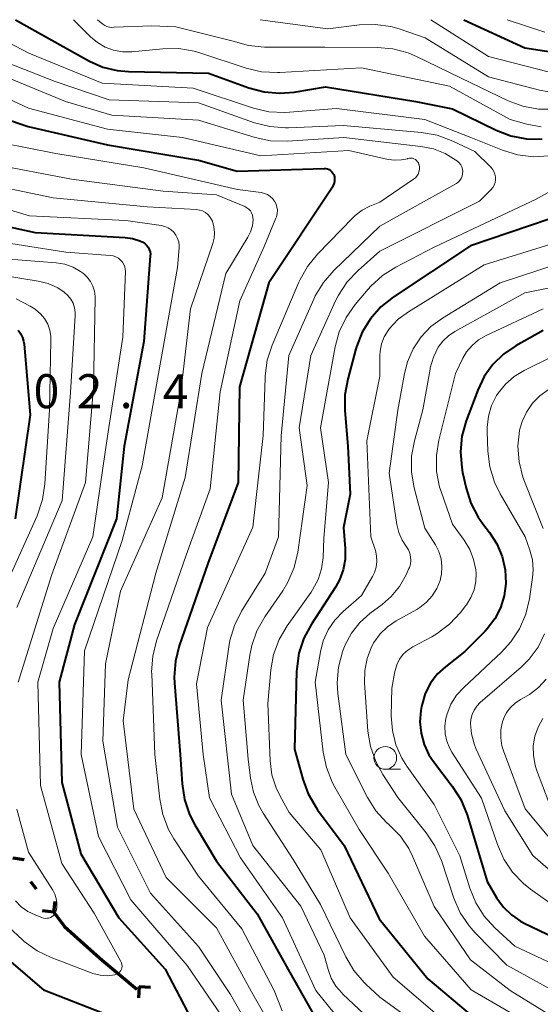
# Model space of a CAD drawing. Units: metres. Extents: x -68000 to -66000, y 16500 to 18000.
# Drawn here: x -67799 to -67741, y 17891 to 18000 of the extents above; entities that cross this region are included whole.
import ezdxf

# ---------------------------------------------------------------- set-up
doc = ezdxf.new("R2010")
doc.units = ezdxf.units.M
for name, color, linetype, lineweight in [('110100_都府県界', 7, 'Continuous', 70), ('633100_広葉樹林', 7, 'Continuous', 13), ('710100_等高線(計曲線)', 7, 'Continuous', 40), ('710200_等高線(主曲線)', 7, 'Continuous', 13), ('731200_図化機測定による標高点', 7, 'Continuous', 40)]:
    doc.layers.add(name, color=color, linetype=linetype, lineweight=lineweight)
doc.styles.add('Style-WORKING', font='MS Gothic.ttf')

msp = doc.modelspace()

# ---------------------------------------------------------------- linework, layer by layer
at = {"layer": '110100_都府県界', "linetype": 'Continuous', "lineweight": 70}
for p, q in [((-67799.45, 17907.61), (-67798.22, 17907.44)), ((-67797.5, 17905.01), (-67796.9, 17904.21)), ((-67794.95, 17901.62), (-67794.77, 17902.85)), ((-67794.95, 17901.62), (-67796.18, 17901.79)), ((-67785.52, 17893.44), (-67785.6, 17892.19)), ((-67785.52, 17893.44), (-67784.27, 17893.36))]:
    msp.add_line(p, q, dxfattribs=at)
at = {"layer": '110100_都府県界', "linetype": 'Continuous', "lineweight": 70, "flags": 128}
for points in [[(-67794.95, 17901.62), (-67793.77, 17900.05), (-67790.56, 17897.21)], [(-67790.56, 17897.21), (-67789.6, 17896.36), (-67785.79, 17893.16)]]:
    msp.add_lwpolyline(points, dxfattribs=at)
at = {"layer": '633100_広葉樹林', "linetype": 'Continuous', "lineweight": 13}
msp.add_line((-67758.39, 17917.39), (-67756.72, 17917.39), dxfattribs=at)
msp.add_circle((-67758.39, 17918.64), 1.25, dxfattribs=at)
at = {"layer": '710100_等高線(計曲線)', "linetype": 'Continuous', "lineweight": 40, "flags": 128}
for points, elevation in [([(-67799.15, 18000), (-67793, 17996.54), (-67791, 17995.44), (-67789.52, 17994.78), (-67787.95, 17994.39), (-67786.72, 17994.28), (-67777.9, 17994.1), (-67773.45, 17992.49), (-67771.76, 17992.05), (-67770.02, 17991.9), (-67768.43, 17992.03), (-67765, 17992.6), (-67755.03, 17990.97), (-67751, 17990.19), (-67746.17, 17987.82), (-67744.54, 17987.2), (-67742.83, 17986.86), (-67741.09, 17986.83)], 770), ([(-67749.75, 18000), (-67743, 17996.91), (-67737, 17995.97)], 760), ([(-67805.97, 17991), (-67797.78, 17988.22), (-67789, 17986.22), (-67779, 17984.51), (-67774.71, 17983.29), (-67765.13, 17983.61), (-67764.94, 17983.6), (-67764.76, 17983.56), (-67764.58, 17983.48), (-67764.42, 17983.38), (-67764.28, 17983.25), (-67764.17, 17983.1), (-67764.08, 17982.92), (-67764.01, 17982.67), (-67763.98, 17982.42), (-67763.99, 17982.16), (-67764.05, 17981.91), (-67764.16, 17981.67), (-67764.22, 17981.56), (-67771.24, 17971), (-67774.46, 17959.54), (-67774.6, 17949), (-67777.94, 17940.06), (-67781.1, 17930.98), (-67781.52, 17929.29), (-67781.65, 17927.55), (-67781.62, 17926.91), (-67781, 17919), (-67780.8, 17915.78), (-67780.54, 17914.06), (-67779.98, 17912.41), (-67779.39, 17911.27), (-67777, 17907.27), (-67772.53, 17901.47), (-67768.91, 17895), (-67764.61, 17887.39)], 780), ([(-67805.59, 17978.41), (-67797, 17976.54), (-67787.08, 17976), (-67786.25, 17975.89), (-67785.46, 17975.63), (-67785.14, 17975.47), (-67784.91, 17975.33), (-67784.7, 17975.15), (-67784.54, 17974.93), (-67784.41, 17974.69), (-67784.33, 17974.43), (-67784.29, 17974.16), (-67784.3, 17973.97), (-67785, 17964.55), (-67787.17, 17953), (-67788.03, 17945), (-67792.67, 17933.33), (-67794.34, 17927), (-67794.06, 17915.94), (-67791.94, 17908.06), (-67787.76, 17901), (-67782.66, 17895.34), (-67779, 17888.33)], 790), ([(-67740.34, 17978.03), (-67749, 17975.09), (-67757.51, 17969.43), (-67758.88, 17968.35), (-67760.03, 17967.04), (-67760.94, 17965.55), (-67761.57, 17963.93), (-67761.63, 17963.72), (-67762.54, 17960.39), (-67762.84, 17958.67), (-67762.85, 17956.91), (-67762.51, 17953), (-67762.28, 17947.72), (-67763, 17944.02), (-67762.81, 17941.7), (-67762.81, 17940.52), (-67763.02, 17939.36), (-67763.43, 17938.25), (-67763.89, 17937.44), (-67766.54, 17933.37), (-67767.37, 17931.83), (-67767.91, 17930.18), (-67768.16, 17928.45), (-67768.17, 17928.17), (-67768.4, 17919.6)], 770), ([(-67798.88, 17965.77), (-67798.61, 17965.4), (-67798.4, 17964.99), (-67798.27, 17964.56), (-67798.22, 17964.24), (-67797.56, 17956.44), (-67799.18, 17945)], 800), ([(-67741, 17965.73), (-67744, 17964.06), (-67745.35, 17963.14), (-67746.52, 17962.01), (-67747.48, 17960.69), (-67748.2, 17959.17), (-67749.47, 17955.79), (-67749.94, 17954.11), (-67750.11, 17952.37), (-67749.97, 17950.63), (-67749.87, 17950.1), (-67749.48, 17948.38), (-67748.96, 17946.72), (-67748.15, 17945.17), (-67747.64, 17944.45), (-67746.9, 17943.49), (-67746.09, 17942.22), (-67745.51, 17940.84), (-67745.18, 17939.38), (-67745.11, 17937.89), (-67745.11, 17937.86), (-67745.29, 17936.49), (-67745.7, 17935.17), (-67746.33, 17933.95), (-67747.17, 17932.85), (-67747.43, 17932.57), (-67749.62, 17930.38), (-67751.77, 17928.69), (-67752.68, 17927.85), (-67753.42, 17926.86), (-67753.98, 17925.75), (-67754.34, 17924.57), (-67754.39, 17924.3), (-67754.47, 17923.88), (-67754.57, 17922.61), (-67754.45, 17921.35), (-67754.12, 17920.13), (-67753.58, 17918.99), (-67753.07, 17918.24)], 760), ([(-67768.4, 17919.6), (-67767.5, 17916.3), (-67766.9, 17914.67), (-67766.02, 17913.16), (-67765.85, 17912.93), (-67762.91, 17909), (-67759.08, 17900.92), (-67753.7, 17894.3), (-67747.43, 17889), (-67744.79, 17887.49), (-67743.36, 17886.5), (-67742.12, 17885.27), (-67741.76, 17884.82), (-67739.79, 17882.2)], 770), ([(-67753.07, 17918.24), (-67751.01, 17915.54), (-67750.07, 17914.07), (-67749.38, 17912.35), (-67747.15, 17905), (-67746.08, 17903.18), (-67745.37, 17902.19), (-67744.49, 17901.33), (-67743.49, 17900.64), (-67743.09, 17900.44), (-67738.01, 17897.99)], 760), ([(-67788.07, 17889.93), (-67795.96, 17893), (-67801, 17897.3)], 790)]:
    msp.add_lwpolyline(points, dxfattribs=dict(at, elevation=elevation))
at = {"layer": '710200_等高線(主曲線)', "linetype": 'Continuous', "lineweight": 13, "flags": 128}
for points, elevation in [([(-67804.73, 18000), (-67797.7, 17996.3), (-67789.59, 17993), (-67779.56, 17992.44), (-67772.94, 17990.26), (-67771.24, 17989.86), (-67769.5, 17989.76), (-67768.97, 17989.79), (-67763.77, 17990.23), (-67754.03, 17989), (-67748.97, 17987.03), (-67745.47, 17985.61), (-67743.8, 17985.11), (-67742.07, 17984.9), (-67740.36, 17984.98)], 772), ([(-67792.78, 18000), (-67790.89, 17998.11), (-67790.13, 17997.47), (-67789.28, 17996.98), (-67788.35, 17996.64), (-67787.38, 17996.47), (-67786.34, 17996.47), (-67782.91, 17996.8), (-67781.17, 17996.81), (-67779.45, 17996.53), (-67778.83, 17996.35), (-67773.73, 17994.67), (-67772.03, 17994.27), (-67770.29, 17994.17), (-67770.03, 17994.18), (-67761, 17994.71), (-67751.31, 17992.69), (-67744.61, 17989), (-67742.8, 17988.49), (-67741.19, 17988.18)], 768), ([(-67790.13, 18000), (-67789.55, 17999.52), (-67789.33, 17999.36), (-67789.08, 17999.24), (-67788.81, 17999.17), (-67788.54, 17999.15), (-67788.27, 17999.18), (-67784.14, 17999.32), (-67781.47, 17999.21)], 766), ([(-67772.18, 18000), (-67764.73, 17999), (-67761.25, 17999.42), (-67759.51, 17999.48), (-67757.78, 17999.24), (-67756.85, 17998.98), (-67753.99, 17998.01), (-67747, 17993.72), (-67741.41, 17992.23), (-67739.69, 17991.93)], 764), ([(-67753.36, 18000), (-67747, 17995.93), (-67740.44, 17994.25)], 762), ([(-67744.95, 18000), (-67740.8, 17998.62)], 758), ([(-67781.47, 17999.21), (-67775.17, 17997.63), (-67773.49, 17997.16), (-67771.71, 17996.99), (-67765.04, 17996.96), (-67759.28, 17996.94), (-67757.55, 17996.79), (-67755.87, 17996.33), (-67754.94, 17995.94), (-67748.96, 17993.04), (-67744.85, 17991.07), (-67743.22, 17990.46), (-67741.5, 17990.14), (-67739.76, 17990.13)], 766), ([(-67803, 17996.38), (-67794.8, 17993.2), (-67788.84, 17991.16), (-67779, 17990.83), (-67772.81, 17988.64), (-67771.12, 17988.21), (-67769.39, 17988.07), (-67769.08, 17988.08), (-67763, 17988.33), (-67754.4, 17987.58), (-67752.68, 17987.28), (-67750.93, 17986.63), (-67748.52, 17985.48), (-67746.76, 17983.76), (-67746.56, 17983.52), (-67746.41, 17983.26), (-67746.3, 17982.97), (-67746.24, 17982.67), (-67746.24, 17982.36), (-67746.29, 17982.06), (-67746.39, 17981.77), (-67746.54, 17981.51), (-67746.75, 17981.25), (-67748.01, 17979.99), (-67759, 17974.48), (-67761.4, 17972.36), (-67762.6, 17971.1), (-67763.56, 17969.64), (-67763.88, 17969), (-67766.61, 17963), (-67767.9, 17955), (-67767, 17948.67), (-67768.04, 17941.32), (-67768.44, 17939.63), (-67769.12, 17938.02), (-67769.7, 17937.07), (-67771.68, 17934.18), (-67772.54, 17932.66), (-67773.12, 17931.02), (-67773.34, 17929.97), (-67774.06, 17925), (-67773.5, 17918.5), (-67773.25, 17916.4), (-67772.93, 17914.86), (-67772.34, 17913.39), (-67771.85, 17912.53), (-67768.54, 17907.46), (-67765.52, 17902.48), (-67762.75, 17896.71), (-67761.86, 17895.21), (-67760.73, 17893.89), (-67760.54, 17893.71), (-67759, 17892.27), (-67753.62, 17888.38)], 774), ([(-67805, 17993.62), (-67797.74, 17990.26), (-67789, 17987.93), (-67780.76, 17987), (-67772.12, 17985), (-67762.43, 17985.57), (-67758.07, 17984.6), (-67757.34, 17984.51), (-67756.62, 17984.54), (-67755.95, 17984.68), (-67755.89, 17984.7), (-67755.72, 17984.74), (-67755.55, 17984.74), (-67755.39, 17984.72), (-67755.23, 17984.67), (-67755.08, 17984.59), (-67754.94, 17984.48), (-67754.83, 17984.35), (-67754.74, 17984.21), (-67754.68, 17984.05), (-67754.66, 17984), (-67754.62, 17983.74), (-67754.63, 17983.49), (-67754.68, 17983.23), (-67754.77, 17982.99), (-67754.91, 17982.77), (-67755.08, 17982.57), (-67755.27, 17982.42), (-67759, 17979.88), (-67760.08, 17979.44), (-67760.94, 17979), (-67761.71, 17978.41), (-67761.97, 17978.17), (-67765.87, 17974.16), (-67766.97, 17972.81), (-67767.83, 17971.29), (-67767.92, 17971.08), (-67770.86, 17964.13), (-67771.4, 17962.47), (-67771.64, 17960.75), (-67771.65, 17960.54), (-67771.84, 17954.16), (-67773, 17944.08), (-67777.98, 17933), (-67779.19, 17926.81), (-67778.48, 17919), (-67777.78, 17914.22), (-67774.36, 17907.64), (-67769.74, 17901), (-67766.04, 17893), (-67762.01, 17887.99)], 778), ([(-67801.71, 17994.29), (-67793.64, 17991), (-67788.53, 17989.47), (-67779, 17988.93), (-67772.74, 17987.02), (-67771.03, 17986.66), (-67769.19, 17986.6), (-67762.96, 17987), (-67754.46, 17986.04), (-67753.09, 17985.77), (-67751.8, 17985.26), (-67750.61, 17984.53), (-67750.43, 17984.39), (-67750.24, 17984.22), (-67750.08, 17984.01), (-67749.96, 17983.78), (-67749.89, 17983.53), (-67749.85, 17983.27), (-67749.87, 17983.01), (-67749.93, 17982.75), (-67750.03, 17982.51), (-67750.17, 17982.29), (-67750.35, 17982.1), (-67750.56, 17981.94), (-67750.63, 17981.9), (-67759, 17977.26), (-67764.08, 17972.37), (-67765.22, 17971.05), (-67766.12, 17969.56), (-67766.28, 17969.2), (-67769.01, 17963), (-67769.87, 17954.13), (-67770.18, 17943), (-67771.62, 17939), (-67774.24, 17934.81), (-67775.02, 17933.25), (-67775.53, 17931.58), (-67775.65, 17930.89), (-67776.47, 17925), (-67775.34, 17914.66), (-67773, 17908.97), (-67767.69, 17902.31), (-67765.12, 17896.88), (-67764.7, 17895.3), (-67764.35, 17894.36), (-67763.85, 17893.49), (-67763.2, 17892.73), (-67763.08, 17892.61), (-67760.14, 17889.86)], 776), ([(-67803.67, 17987), (-67794.73, 17985.27), (-67785, 17983.69), (-67774.7, 17981.3), (-67772.06, 17980.94), (-67771.71, 17980.86), (-67771.39, 17980.72), (-67771.09, 17980.53), (-67770.82, 17980.28), (-67770.61, 17980), (-67770.44, 17979.68), (-67770.34, 17979.34), (-67770.29, 17978.99), (-67770.31, 17978.63), (-67770.39, 17978.28), (-67770.45, 17978.12), (-67771.75, 17975), (-67774.43, 17969), (-67776.58, 17959), (-67777.71, 17948.29), (-67780.33, 17941), (-67783.6, 17931.56), (-67784.02, 17929.87), (-67784.15, 17928.13), (-67784.14, 17927.91), (-67783.8, 17919), (-67783.26, 17914.1), (-67782.92, 17912.39), (-67782.29, 17910.76), (-67781.69, 17909.72), (-67779, 17905.6), (-67774.2, 17899.8), (-67770.63, 17893), (-67769.76, 17890.76)], 782), ([(-67801.89, 17984.11), (-67793, 17982.42), (-67782.89, 17981.11), (-67777, 17980.71), (-67773.89, 17979.4), (-67773.66, 17979.28), (-67773.45, 17979.12), (-67773.27, 17978.92), (-67773.13, 17978.7), (-67773.03, 17978.46), (-67772.98, 17978.2), (-67772.97, 17977.96), (-67773.05, 17977.27), (-67773.25, 17976.61), (-67773.54, 17976.03), (-67775.96, 17972.04), (-67778.61, 17961), (-67780.45, 17949.55), (-67783.68, 17939), (-67786.75, 17927.25), (-67787.28, 17922.72), (-67786.12, 17913), (-67782.54, 17905.46), (-67777, 17899.9), (-67773.15, 17892.85), (-67769, 17885.58)], 784), ([(-67803.81, 17982.19), (-67795, 17980.37), (-67784.63, 17979.37), (-67779.2, 17979.07), (-67778.86, 17979.02), (-67778.53, 17978.92), (-67778.23, 17978.75), (-67777.95, 17978.54), (-67777.72, 17978.28), (-67777.54, 17977.99), (-67777.45, 17977.79), (-67777.28, 17977.18), (-67777.22, 17976.54), (-67777.27, 17975.91), (-67777.42, 17975.34), (-67779.85, 17968.15), (-67780.95, 17959), (-67783, 17947.31), (-67787.57, 17937), (-67789.24, 17929), (-67789.52, 17920.48), (-67787.91, 17911), (-67784.28, 17903.72), (-67779, 17897.87), (-67775.44, 17892.56), (-67771, 17884.76)], 786), ([(-67738.18, 17982.22), (-67741.82, 17980.18), (-67753, 17974.92), (-67757.23, 17972.74), (-67758.7, 17971.8), (-67759.99, 17970.63), (-67760.28, 17970.3), (-67761.71, 17968.61), (-67762.72, 17967.18), (-67763.46, 17965.6), (-67763.91, 17963.94), (-67765.53, 17955), (-67764.67, 17949), (-67765.16, 17942.84), (-67765.26, 17940.74), (-67765.43, 17939.49), (-67765.81, 17938.3), (-67766.4, 17937.18), (-67766.58, 17936.92), (-67769.22, 17933.19), (-67770.1, 17931.69), (-67770.71, 17930.05), (-67771.02, 17928.33), (-67771.36, 17924.64), (-67771.09, 17918.3), (-67770.89, 17916.79), (-67770.44, 17915.35), (-67770, 17914.44), (-67769, 17912.64), (-67765.51, 17908.49), (-67762.28, 17901), (-67757.54, 17894.46), (-67751.12, 17889)], 772), ([(-67806.45, 17981), (-67797.61, 17978.39), (-67787, 17977.86), (-67783.09, 17977.3), (-67782.7, 17977.21), (-67782.34, 17977.06), (-67782, 17976.84), (-67781.71, 17976.57), (-67781.47, 17976.25), (-67781.29, 17975.89), (-67781.17, 17975.51), (-67781.12, 17975.11), (-67781.13, 17974.84), (-67781.31, 17972.69), (-67783.38, 17961), (-67785.18, 17950.82), (-67787.4, 17942.6), (-67791.55, 17930.45), (-67791.92, 17919), (-67790.01, 17909.99), (-67786.45, 17903), (-67780.23, 17895.77), (-67775.62, 17889)], 788), ([(-67803, 17975.86), (-67793.61, 17974.39), (-67788.73, 17974.02), (-67788.4, 17973.97), (-67788.09, 17973.86), (-67787.79, 17973.7), (-67787.53, 17973.47), (-67787.35, 17973.26), (-67787.2, 17973.02), (-67787.11, 17972.76), (-67787.06, 17972.48), (-67787.05, 17972.27), (-67787.34, 17965), (-67789, 17954.1), (-67790.62, 17943), (-67795, 17932.91), (-67796.71, 17927), (-67796.41, 17915.59), (-67794.05, 17907), (-67790.47, 17901.53), (-67787.54, 17896.2), (-67787.46, 17896.04), (-67787.42, 17895.86), (-67787.41, 17895.69), (-67787.43, 17895.52), (-67787.48, 17895.35), (-67787.56, 17895.19), (-67787.66, 17895.05), (-67787.79, 17894.93), (-67787.93, 17894.83), (-67788.09, 17894.76), (-67788.21, 17894.73), (-67789.02, 17894.63), (-67789.83, 17894.68), (-67790.62, 17894.87), (-67790.82, 17894.94), (-67795.22, 17896.63), (-67796.79, 17897.39), (-67798.2, 17898.42), (-67798.4, 17898.59), (-67801, 17900.98)], 792), ([(-67738.13, 17975.87), (-67747.51, 17973), (-67755.84, 17967.82), (-67756.96, 17966.98), (-67757.92, 17965.96), (-67758.08, 17965.75), (-67758.51, 17965.04), (-67758.81, 17964.27), (-67758.97, 17963.46), (-67759, 17962.94), (-67759, 17960.73), (-67760.42, 17953.58), (-67759.97, 17943), (-67759.49, 17941.5), (-67759.35, 17940.9), (-67759.32, 17940.28), (-67759.39, 17939.67), (-67759.57, 17939.08), (-67759.79, 17938.63), (-67761, 17936.53), (-67763.05, 17934.77), (-67763.96, 17933.83), (-67764.7, 17932.74)], 768), ([(-67802.2, 17973.8), (-67794.68, 17973.21), (-67793.72, 17973.06), (-67792.82, 17972.73), (-67791.98, 17972.26), (-67791.68, 17972.04), (-67791.25, 17971.64), (-67790.89, 17971.16), (-67790.63, 17970.63), (-67790.46, 17970.07), (-67790.39, 17969.48), (-67790.39, 17969.32), (-67790.55, 17959.45), (-67791.44, 17949), (-67795.16, 17938.84), (-67798.86, 17927)], 794), ([(-67737.08, 17973.83), (-67745.71, 17971), (-67752.09, 17967.12), (-67753.36, 17966.19), (-67754.44, 17965.05), (-67755.32, 17963.74), (-67755.95, 17962.29), (-67756.28, 17960.99), (-67757, 17956.98), (-67757.97, 17950.03), (-67757.12, 17944.38), (-67756.91, 17943.48), (-67756.54, 17942.63), (-67756.06, 17941.9), (-67755.84, 17941.56), (-67755.69, 17941.19), (-67755.6, 17940.8), (-67755.58, 17940.4), (-67755.63, 17940), (-67755.74, 17939.61), (-67755.78, 17939.53), (-67756.1, 17938.82), (-67756.82, 17937.54), (-67757.75, 17936.41), (-67758.74, 17935.55), (-67760.09, 17934.55)], 766), ([(-67805, 17972.55), (-67796.66, 17971.19), (-67795.55, 17970.91), (-67794.51, 17970.44), (-67793.78, 17969.97), (-67793.39, 17969.62), (-67793.07, 17969.21), (-67792.82, 17968.75), (-67792.66, 17968.25), (-67792.58, 17967.73), (-67792.59, 17967.39), (-67793.09, 17958.91), (-67794, 17947), (-67799, 17935.22)], 796), ([(-67737, 17971.1), (-67743, 17969.89), (-67750.72, 17965.63), (-67751.44, 17965.15), (-67752.05, 17964.56), (-67752.55, 17963.89), (-67753.09, 17962.8), (-67753.43, 17961.63), (-67753.46, 17961.48), (-67754.26, 17957), (-67755.19, 17953.6), (-67755.5, 17951.88), (-67755.51, 17950.14), (-67755.2, 17948.4), (-67754.03, 17943.97), (-67752.87, 17942.13), (-67752.5, 17941.38), (-67752.25, 17940.58), (-67752.15, 17939.75), (-67752.2, 17938.91), (-67752.36, 17938.18), (-67752.71, 17937.3), (-67753.22, 17936.5), (-67753.85, 17935.79), (-67754.59, 17935.21), (-67754.92, 17935.01), (-67757.18, 17933.75), (-67758.14, 17933.1), (-67758.97, 17932.3), (-67759.65, 17931.36), (-67759.91, 17930.87), (-67760.4, 17929.61)], 764), ([(-67799.08, 17969.22), (-67797.53, 17968.44), (-67796.99, 17968.08), (-67796.95, 17968.05)], 798), ([(-67796.95, 17968.05), (-67796.41, 17967.59), (-67795.96, 17967.05), (-67795.61, 17966.43), (-67795.38, 17965.77), (-67795.26, 17965.07), (-67795.25, 17964.65), (-67795.43, 17957), (-67795.92, 17948.84), (-67796.18, 17947.12), (-67796.79, 17945.32), (-67801, 17936.03)], 798), ([(-67741, 17968.14), (-67747.29, 17965.18), (-67748.11, 17964.71), (-67748.83, 17964.1), (-67749.43, 17963.38), (-67749.84, 17962.69), (-67750.67, 17961), (-67752.49, 17953.67), (-67752.76, 17951.95), (-67752.73, 17950.21), (-67752.4, 17948.49), (-67752.24, 17948), (-67751, 17944.41), (-67749.69, 17942.62), (-67749.07, 17941.61), (-67748.65, 17940.51), (-67748.42, 17939.35), (-67748.39, 17939), (-67748.42, 17938.07), (-67748.61, 17937.16), (-67748.95, 17936.3), (-67749.44, 17935.51), (-67749.51, 17935.42), (-67750.09, 17934.67), (-67751.28, 17933.4), (-67752.67, 17932.35), (-67753.26, 17932), (-67755.35, 17930.89), (-67755.92, 17930.52), (-67756.41, 17930.06), (-67756.82, 17929.51), (-67757.12, 17928.91), (-67757.32, 17928.26), (-67757.34, 17928.16), (-67757.68, 17926.32), (-67757.73, 17923.27), (-67757.61, 17921.66), (-67757.22, 17920.09), (-67756.56, 17918.61), (-67756.01, 17917.74), (-67753, 17913.51)], 762), ([(-67737, 17964.34), (-67743.08, 17961.35), (-67744.18, 17960.68), (-67745.15, 17959.84), (-67745.96, 17958.83), (-67746.12, 17958.58), (-67746.67, 17957.48), (-67747.02, 17956.29), (-67747.17, 17955.06), (-67747.16, 17954.62), (-67747.09, 17952.44), (-67746.87, 17950.71), (-67746.37, 17949.04), (-67745.73, 17947.76), (-67742.98, 17943.02), (-67742.46, 17941.54), (-67742.18, 17940.47), (-67742.09, 17939.36), (-67742.16, 17938.52), (-67742.5, 17936.18), (-67742.89, 17934.48), (-67743.58, 17932.88), (-67744.54, 17931.42), (-67745.58, 17930.29), (-67749.75, 17926.4), (-67750.53, 17925.54), (-67751.15, 17924.55), (-67751.58, 17923.48), (-67751.71, 17923), (-67751.83, 17922.16), (-67751.79, 17921.31), (-67751.61, 17920.48), (-67751.29, 17919.69), (-67751.05, 17919.28), (-67747.79, 17914.21)], 758), ([(-67740.43, 17959.21), (-67741.37, 17958.54), (-67742.18, 17957.72), (-67742.84, 17956.76), (-67743.32, 17955.71), (-67743.58, 17954.77), (-67743.58, 17954.74), (-67743.77, 17953.01), (-67743.65, 17951.27), (-67743.24, 17949.57), (-67743.06, 17949.11), (-67741, 17943.92)], 756), ([(-67760.09, 17934.55), (-67761.2, 17933.57), (-67762.12, 17932.4), (-67762.83, 17931.1), (-67763.04, 17930.55), (-67763.12, 17930.33), (-67763.55, 17928.64), (-67763.69, 17926.9), (-67763.61, 17925.73), (-67762.75, 17919), (-67760.34, 17914.29), (-67759.42, 17912.81), (-67758.25, 17911.52), (-67757.97, 17911.27), (-67757.84, 17911.16), (-67756.72, 17910), (-67755.81, 17908.66), (-67755.39, 17907.82), (-67753, 17902.28), (-67749, 17896.38), (-67744.61, 17893), (-67737.43, 17888.57)], 766), ([(-67764.7, 17932.74), (-67765.23, 17931.55), (-67765.54, 17930.34), (-67766.11, 17927), (-67765.23, 17919.28), (-67764.89, 17917.58), (-67764.25, 17915.95), (-67763.97, 17915.43), (-67761.27, 17910.73), (-67758.06, 17905.94), (-67754.07, 17899), (-67748.92, 17893.08), (-67741.91, 17889), (-67738.7, 17885.3)], 768), ([(-67740.83, 17932.3), (-67741.55, 17930.84), (-67742.52, 17929.53), (-67743.42, 17928.64), (-67747.93, 17924.74), (-67748.3, 17924.35), (-67748.61, 17923.9), (-67748.83, 17923.41), (-67748.96, 17922.88), (-67749, 17922.39), (-67748.9, 17921.28), (-67748.61, 17920.19), (-67748.4, 17919.69), (-67745.21, 17912.79), (-67742.13, 17907.87), (-67736.52, 17903)], 756), ([(-67760.4, 17929.61), (-67760.65, 17928.29), (-67760.68, 17926.93), (-67760.3, 17921.6), (-67760.02, 17919.88), (-67759.45, 17918.24), (-67758.68, 17916.82), (-67757, 17914.27), (-67753.89, 17910.39), (-67752.92, 17908.94), (-67752.21, 17907.32), (-67750.82, 17903.18), (-67750.12, 17901.58), (-67749.16, 17900.13), (-67748.48, 17899.36), (-67745, 17895.81), (-67738.03, 17891.97)], 764), ([(-67740.64, 17927.33), (-67741.49, 17926.4), (-67742.49, 17925.63), (-67743, 17925.33), (-67743.5, 17925.06), (-67744.09, 17924.68), (-67744.6, 17924.2), (-67745.02, 17923.64), (-67745.34, 17923.01), (-67745.48, 17922.63), (-67745.65, 17921.76), (-67745.67, 17920.86), (-67745.54, 17919.98), (-67745.36, 17919.41), (-67742.99, 17913.01), (-67737.95, 17907)], 754), ([(-67741.02, 17922.97), (-67741.55, 17922.03), (-67741.91, 17921.02), (-67742.08, 17919.96), (-67742.07, 17918.89), (-67741.87, 17917.83), (-67741.71, 17917.33), (-67740.34, 17913.66)], 752), ([(-67747.79, 17914.21), (-67746.04, 17909.08), (-67745.33, 17907.48), (-67744.36, 17906.04), (-67743.15, 17904.78), (-67742.4, 17904.19), (-67738.56, 17901.44)], 758), ([(-67753, 17913.51), (-67750.17, 17907.83), (-67749.07, 17904.28), (-67748.41, 17902.67), (-67747.48, 17901.19), (-67746.31, 17899.91), (-67744.12, 17897.88), (-67737, 17894.54)], 762), ([(-67799.02, 17913), (-67797.74, 17908.26), (-67795.04, 17904.05), (-67794.81, 17903.61), (-67794.66, 17903.14), (-67794.59, 17902.65), (-67794.61, 17902.16), (-67794.68, 17901.79), (-67794.75, 17901.61), (-67794.85, 17901.44), (-67794.97, 17901.28), (-67795.12, 17901.16), (-67795.29, 17901.06), (-67795.48, 17900.99), (-67795.67, 17900.96), (-67795.87, 17900.95), (-67796.06, 17900.99), (-67796.17, 17901.02), (-67797, 17901.33), (-67797.81, 17901.71), (-67798.53, 17902.23), (-67799.16, 17902.87)], 794)]:
    msp.add_lwpolyline(points, dxfattribs=dict(at, elevation=elevation))

# ---------------------------------------------------------------- texts
at = {"layer": '731200_図化機測定による標高点', "linetype": 'Continuous', "lineweight": 40, "style": 'Style-WORKING'}
for s, p in [('0', (-67797.17, 17957.18, -10)), ('2', (-67792.42, 17957.18, -10)), ('4', (-67782.92, 17957.18, -10)), ('.', (-67787.67, 17957.18, -10))]:
    msp.add_text(s, height=3.75, dxfattribs=at).set_placement(p)

doc.saveas('drawing.dxf')
